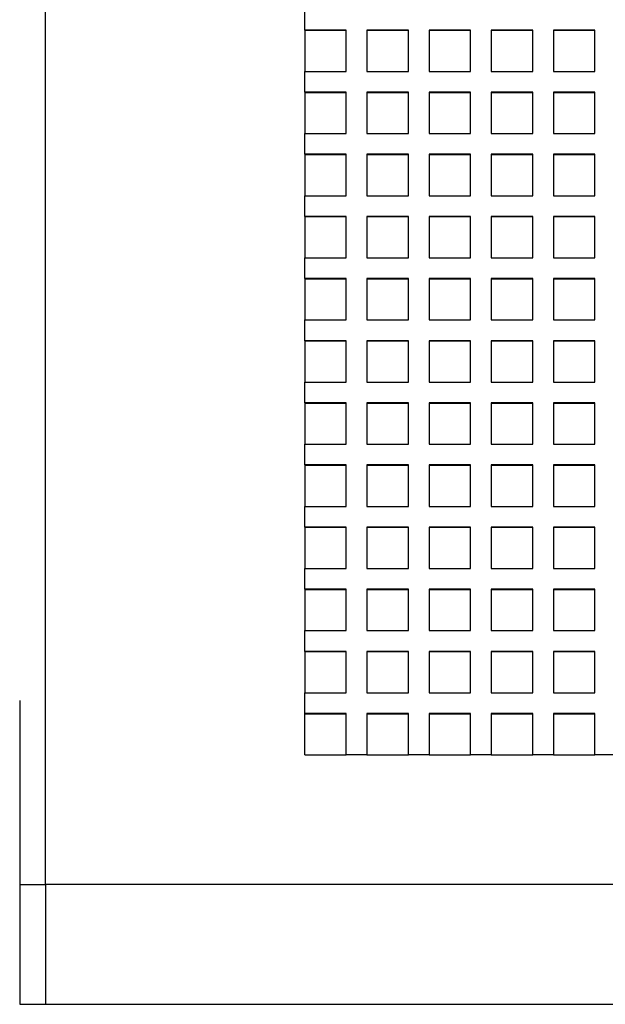
# Model space of a CAD drawing. Units: millimetres. Extents: x -1 to 297, y 0 to 200.
# Drawn here: x 36 to 42, y 120 to 131 of the extents above; entities that cross this region are included whole.
import ezdxf

# ---------------------------------------------------------------- set-up
doc = ezdxf.new("R2010")
doc.units = ezdxf.units.MM
doc.layers.add('ADAMA', color=7, linetype='Continuous')
doc.styles.add('SLDTEXTSTYLE1', font='TXT', dxfattribs={"width": 0.7})
doc.dimstyles.new('SLDDIMSTYLE1', dxfattribs={"dimtxt": 2.645833, "dimasz": 2, "dimexe": 0, "dimexo": 0.0625, "dimgap": 0.661458, "dimtad": 1, "dimdec": 1, "dimlfac": 18, "dimrnd": 1e-09, "dimzin": 12, "dimdsep": 46, "dimtxsty": 'SLDTEXTSTYLE1', "dimsah": 1, "dimcen": 0.09, "dimadec": 0, "dimazin": 3, "dimtfac": 1, "dimtdec": 1, "dimtofl": 0, "dimtmove": 0, "dimatfit": 3, "dimfxl": 0, "dimfrac": 2, "dimtolj": 1, "dimtzin": 12, "dimarcsym": 0})

# ---------------------------------------------------------------- blocks, each defined once
blk = doc.blocks.new('_D_1')
at = {"layer": 'ADAMA', "color": 7}
for p, q in [((35.343, 152.552), (25.25, 152.552)), ((26.25, 152.552), (26.25, 120.225)), ((35.343, 120.225), (25.25, 120.225))]:
    blk.add_line(p, q, dxfattribs=at)
for points in [[(26.25, 152.552), (25.75, 150.552), (26.75, 150.552)], [(26.25, 120.225), (26.75, 122.225), (25.75, 122.225)]]:
    blk.add_solid(points, dxfattribs=at)
at = {"layer": 'ADAMA', "color": 7, "insert": (22.84, 134.965), "char_height": 2.6458, "attachment_point": 1, "rotation": 90, "style": 'SLDTEXTSTYLE1'}
blk.add_mtext('580', dxfattribs=at)

msp = doc.modelspace()

# ---------------------------------------------------------------- linework, layer by layer
at = {"color": 7, "linetype": 'Continuous', "lineweight": 25}
for p, q in [((36.3431018, 121.5098886), (36.3431018, 141.9616742)), ((39.1208796, 130.6643689), (39.1208796, 130.8862957)), ((39.1208796, 130.6643689), (39.1208796, 130.2205153)), ((39.565324, 130.6643689), (39.1208796, 130.6643689)), ((39.565324, 130.6586415), (39.1208796, 130.6586415)), ((39.565324, 130.2205153), (39.565324, 130.6643689)), ((39.7875462, 130.6643689), (39.7875462, 130.2205153)), ((40.2319907, 130.6643689), (39.7875462, 130.6643689)), ((40.2319907, 130.6586415), (39.7875462, 130.6586415)), ((40.2319907, 130.2205153), (40.2319907, 130.6643689)), ((40.4542129, 130.6643689), (40.4542129, 130.2205153)), ((40.8986573, 130.6643689), (40.4542129, 130.6643689)), ((40.8986573, 130.6586415), (40.4542129, 130.6586415)), ((40.8986573, 130.2205153), (40.8986573, 130.6643689)), ((41.1208796, 130.6643689), (41.1208796, 130.2205153)), ((41.565324, 130.6643689), (41.1208796, 130.6643689)), ((41.565324, 130.6586415), (41.1208796, 130.6586415)), ((41.565324, 130.2205153), (41.565324, 130.6643689)), ((41.7875462, 130.6643689), (41.7875462, 130.2205153)), ((42.2319907, 130.6643689), (41.7875462, 130.6643689)), ((42.2319907, 130.6586415), (41.7875462, 130.6586415)), ((42.2319907, 130.2205153), (42.2319907, 130.6643689)), ((39.1208796, 129.9985885), (39.1208796, 130.2205153)), ((39.1208796, 130.2205153), (39.565324, 130.2205153)), ((39.7875462, 130.2205153), (40.2319907, 130.2205153)), ((40.4542129, 130.2205153), (40.8986573, 130.2205153)), ((41.1208796, 130.2205153), (41.565324, 130.2205153)), ((41.7875462, 130.2205153), (42.2319907, 130.2205153)), ((39.1208796, 129.9985885), (39.1208796, 129.5547349)), ((39.565324, 129.9985885), (39.1208796, 129.9985885)), ((39.565324, 129.9928611), (39.1208796, 129.9928611)), ((39.565324, 129.5547349), (39.565324, 129.9985885)), ((39.7875462, 129.9985885), (39.7875462, 129.5547349)), ((40.2319907, 129.9985885), (39.7875462, 129.9985885)), ((40.2319907, 129.9928611), (39.7875462, 129.9928611)), ((40.2319907, 129.5547349), (40.2319907, 129.9985885)), ((40.4542129, 129.9985885), (40.4542129, 129.5547349)), ((40.8986573, 129.9985885), (40.4542129, 129.9985885)), ((40.8986573, 129.9928611), (40.4542129, 129.9928611)), ((40.8986573, 129.5547349), (40.8986573, 129.9985885)), ((41.1208796, 129.9985885), (41.1208796, 129.5547349)), ((41.565324, 129.9985885), (41.1208796, 129.9985885)), ((41.565324, 129.9928611), (41.1208796, 129.9928611)), ((41.565324, 129.5547349), (41.565324, 129.9985885)), ((41.7875462, 129.9985885), (41.7875462, 129.5547349)), ((42.2319907, 129.9985885), (41.7875462, 129.9985885)), ((42.2319907, 129.9928611), (41.7875462, 129.9928611)), ((42.2319907, 129.5547349), (42.2319907, 129.9985885)), ((39.1208796, 129.3328081), (39.1208796, 129.5547349)), ((39.1208796, 129.5547349), (39.565324, 129.5547349)), ((39.7875462, 129.5547349), (40.2319907, 129.5547349)), ((40.4542129, 129.5547349), (40.8986573, 129.5547349)), ((41.1208796, 129.5547349), (41.565324, 129.5547349)), ((41.7875462, 129.5547349), (42.2319907, 129.5547349)), ((39.1208796, 129.3328081), (39.1208796, 128.8889546)), ((39.565324, 129.3328081), (39.1208796, 129.3328081)), ((39.565324, 129.3270807), (39.1208796, 129.3270807)), ((39.565324, 128.8889546), (39.565324, 129.3328081)), ((39.7875462, 129.3328081), (39.7875462, 128.8889546)), ((40.2319907, 129.3328081), (39.7875462, 129.3328081)), ((40.2319907, 129.3270807), (39.7875462, 129.3270807)), ((40.2319907, 128.8889546), (40.2319907, 129.3328081)), ((40.4542129, 129.3328081), (40.4542129, 128.8889546)), ((40.8986573, 129.3328081), (40.4542129, 129.3328081)), ((40.8986573, 129.3270807), (40.4542129, 129.3270807)), ((40.8986573, 128.8889546), (40.8986573, 129.3328081)), ((41.1208796, 129.3328081), (41.1208796, 128.8889546)), ((41.565324, 129.3328081), (41.1208796, 129.3328081)), ((41.565324, 129.3270807), (41.1208796, 129.3270807)), ((41.565324, 128.8889546), (41.565324, 129.3328081)), ((41.7875462, 129.3328081), (41.7875462, 128.8889546)), ((42.2319907, 129.3328081), (41.7875462, 129.3328081)), ((42.2319907, 129.3270807), (41.7875462, 129.3270807)), ((42.2319907, 128.8889546), (42.2319907, 129.3328081)), ((39.1208796, 128.6670278), (39.1208796, 128.8889546)), ((39.1208796, 128.8889546), (39.565324, 128.8889546)), ((39.7875462, 128.8889546), (40.2319907, 128.8889546)), ((40.4542129, 128.8889546), (40.8986573, 128.8889546)), ((41.1208796, 128.8889546), (41.565324, 128.8889546)), ((41.7875462, 128.8889546), (42.2319907, 128.8889546)), ((39.1208796, 128.6670278), (39.1208796, 128.2231742)), ((39.565324, 128.6670278), (39.1208796, 128.6670278)), ((39.565324, 128.6613003), (39.1208796, 128.6613003)), ((39.565324, 128.2231742), (39.565324, 128.6670278)), ((39.7875462, 128.6670278), (39.7875462, 128.2231742)), ((40.2319907, 128.6670278), (39.7875462, 128.6670278)), ((40.2319907, 128.6613003), (39.7875462, 128.6613003)), ((40.2319907, 128.2231742), (40.2319907, 128.6670278)), ((40.4542129, 128.6670278), (40.4542129, 128.2231742)), ((40.8986573, 128.6670278), (40.4542129, 128.6670278)), ((40.8986573, 128.6613003), (40.4542129, 128.6613003)), ((40.8986573, 128.2231742), (40.8986573, 128.6670278)), ((41.1208796, 128.6670278), (41.1208796, 128.2231742)), ((41.565324, 128.6670278), (41.1208796, 128.6670278)), ((41.565324, 128.6613003), (41.1208796, 128.6613003)), ((41.565324, 128.2231742), (41.565324, 128.6670278)), ((41.7875462, 128.6670278), (41.7875462, 128.2231742)), ((42.2319907, 128.6670278), (41.7875462, 128.6670278)), ((42.2319907, 128.6613003), (41.7875462, 128.6613003)), ((42.2319907, 128.2231742), (42.2319907, 128.6670278)), ((39.1208796, 128.0012474), (39.1208796, 128.2231742)), ((39.1208796, 128.2231742), (39.565324, 128.2231742)), ((39.7875462, 128.2231742), (40.2319907, 128.2231742)), ((40.4542129, 128.2231742), (40.8986573, 128.2231742)), ((41.1208796, 128.2231742), (41.565324, 128.2231742)), ((41.7875462, 128.2231742), (42.2319907, 128.2231742)), ((39.1208796, 128.0012474), (39.1208796, 127.5573938)), ((39.565324, 128.0012474), (39.1208796, 128.0012474)), ((39.565324, 127.9955199), (39.1208796, 127.9955199)), ((39.565324, 127.5573938), (39.565324, 128.0012474)), ((39.7875462, 128.0012474), (39.7875462, 127.5573938)), ((40.2319907, 128.0012474), (39.7875462, 128.0012474)), ((40.2319907, 127.9955199), (39.7875462, 127.9955199)), ((40.2319907, 127.5573938), (40.2319907, 128.0012474)), ((40.4542129, 128.0012474), (40.4542129, 127.5573938)), ((40.8986573, 128.0012474), (40.4542129, 128.0012474)), ((40.8986573, 127.9955199), (40.4542129, 127.9955199)), ((40.8986573, 127.5573938), (40.8986573, 128.0012474)), ((41.1208796, 128.0012474), (41.1208796, 127.5573938)), ((41.565324, 128.0012474), (41.1208796, 128.0012474)), ((41.565324, 127.9955199), (41.1208796, 127.9955199)), ((41.565324, 127.5573938), (41.565324, 128.0012474)), ((41.7875462, 128.0012474), (41.7875462, 127.5573938)), ((42.2319907, 128.0012474), (41.7875462, 128.0012474)), ((42.2319907, 127.9955199), (41.7875462, 127.9955199)), ((42.2319907, 127.5573938), (42.2319907, 128.0012474)), ((39.1208796, 127.335467), (39.1208796, 127.5573938)), ((39.1208796, 127.5573938), (39.565324, 127.5573938)), ((39.7875462, 127.5573938), (40.2319907, 127.5573938)), ((40.4542129, 127.5573938), (40.8986573, 127.5573938)), ((41.1208796, 127.5573938), (41.565324, 127.5573938)), ((41.7875462, 127.5573938), (42.2319907, 127.5573938)), ((39.1208796, 127.335467), (39.1208796, 126.8916134)), ((39.565324, 127.335467), (39.1208796, 127.335467)), ((39.565324, 127.3297396), (39.1208796, 127.3297396)), ((39.565324, 126.8916134), (39.565324, 127.335467)), ((39.7875462, 127.335467), (39.7875462, 126.8916134)), ((40.2319907, 127.335467), (39.7875462, 127.335467)), ((40.2319907, 127.3297396), (39.7875462, 127.3297396)), ((40.2319907, 126.8916134), (40.2319907, 127.335467)), ((40.4542129, 127.335467), (40.4542129, 126.8916134)), ((40.8986573, 127.335467), (40.4542129, 127.335467)), ((40.8986573, 127.3297396), (40.4542129, 127.3297396)), ((40.8986573, 126.8916134), (40.8986573, 127.335467)), ((41.1208796, 127.335467), (41.1208796, 126.8916134)), ((41.565324, 127.335467), (41.1208796, 127.335467)), ((41.565324, 127.3297396), (41.1208796, 127.3297396)), ((41.565324, 126.8916134), (41.565324, 127.335467)), ((41.7875462, 127.335467), (41.7875462, 126.8916134)), ((42.2319907, 127.335467), (41.7875462, 127.335467)), ((42.2319907, 127.3297396), (41.7875462, 127.3297396)), ((42.2319907, 126.8916134), (42.2319907, 127.335467)), ((39.1208796, 126.6696866), (39.1208796, 126.8916134)), ((39.1208796, 126.8916134), (39.565324, 126.8916134)), ((39.7875462, 126.8916134), (40.2319907, 126.8916134)), ((40.4542129, 126.8916134), (40.8986573, 126.8916134)), ((41.1208796, 126.8916134), (41.565324, 126.8916134)), ((41.7875462, 126.8916134), (42.2319907, 126.8916134)), ((39.1208796, 126.6696866), (39.1208796, 126.225833)), ((39.565324, 126.6696866), (39.1208796, 126.6696866)), ((39.565324, 126.6639592), (39.1208796, 126.6639592)), ((39.565324, 126.225833), (39.565324, 126.6696866)), ((39.7875462, 126.6696866), (39.7875462, 126.225833)), ((40.2319907, 126.6696866), (39.7875462, 126.6696866)), ((40.2319907, 126.6639592), (39.7875462, 126.6639592)), ((40.2319907, 126.225833), (40.2319907, 126.6696866)), ((40.4542129, 126.6696866), (40.4542129, 126.225833)), ((40.8986573, 126.6696866), (40.4542129, 126.6696866)), ((40.8986573, 126.6639592), (40.4542129, 126.6639592)), ((40.8986573, 126.225833), (40.8986573, 126.6696866)), ((41.1208796, 126.6696866), (41.1208796, 126.225833)), ((41.565324, 126.6696866), (41.1208796, 126.6696866)), ((41.565324, 126.6639592), (41.1208796, 126.6639592)), ((41.565324, 126.225833), (41.565324, 126.6696866)), ((41.7875462, 126.6696866), (41.7875462, 126.225833)), ((42.2319907, 126.6696866), (41.7875462, 126.6696866)), ((42.2319907, 126.6639592), (41.7875462, 126.6639592)), ((42.2319907, 126.225833), (42.2319907, 126.6696866)), ((39.1208796, 126.0039062), (39.1208796, 126.225833)), ((39.1208796, 126.225833), (39.565324, 126.225833)), ((39.7875462, 126.225833), (40.2319907, 126.225833)), ((40.4542129, 126.225833), (40.8986573, 126.225833)), ((41.1208796, 126.225833), (41.565324, 126.225833)), ((41.7875462, 126.225833), (42.2319907, 126.225833)), ((39.1208796, 126.0039062), (39.1208796, 125.5600526)), ((39.565324, 126.0039062), (39.1208796, 126.0039062)), ((39.565324, 125.9981788), (39.1208796, 125.9981788)), ((39.565324, 125.5600526), (39.565324, 126.0039062)), ((39.7875462, 126.0039062), (39.7875462, 125.5600526)), ((40.2319907, 126.0039062), (39.7875462, 126.0039062)), ((40.2319907, 125.9981788), (39.7875462, 125.9981788)), ((40.2319907, 125.5600526), (40.2319907, 126.0039062)), ((40.4542129, 126.0039062), (40.4542129, 125.5600526)), ((40.8986573, 126.0039062), (40.4542129, 126.0039062)), ((40.8986573, 125.9981788), (40.4542129, 125.9981788)), ((40.8986573, 125.5600526), (40.8986573, 126.0039062)), ((41.1208796, 126.0039062), (41.1208796, 125.5600526)), ((41.565324, 126.0039062), (41.1208796, 126.0039062)), ((41.565324, 125.9981788), (41.1208796, 125.9981788)), ((41.565324, 125.5600526), (41.565324, 126.0039062)), ((41.7875462, 126.0039062), (41.7875462, 125.5600526)), ((42.2319907, 126.0039062), (41.7875462, 126.0039062)), ((42.2319907, 125.9981788), (41.7875462, 125.9981788)), ((42.2319907, 125.5600526), (42.2319907, 126.0039062)), ((39.1208796, 125.3381258), (39.1208796, 125.5600526)), ((39.1208796, 125.5600526), (39.565324, 125.5600526)), ((39.7875462, 125.5600526), (40.2319907, 125.5600526)), ((40.4542129, 125.5600526), (40.8986573, 125.5600526)), ((41.1208796, 125.5600526), (41.565324, 125.5600526)), ((41.7875462, 125.5600526), (42.2319907, 125.5600526)), ((39.1208796, 125.3381258), (39.1208796, 124.8942723)), ((39.565324, 125.3381258), (39.1208796, 125.3381258)), ((39.565324, 125.3323984), (39.1208796, 125.3323984)), ((39.565324, 124.8942723), (39.565324, 125.3381258)), ((39.7875462, 125.3381258), (39.7875462, 124.8942723)), ((40.2319907, 125.3381258), (39.7875462, 125.3381258)), ((40.2319907, 125.3323984), (39.7875462, 125.3323984)), ((40.2319907, 124.8942723), (40.2319907, 125.3381258)), ((40.4542129, 125.3381258), (40.4542129, 124.8942723)), ((40.8986573, 125.3381258), (40.4542129, 125.3381258)), ((40.8986573, 125.3323984), (40.4542129, 125.3323984)), ((40.8986573, 124.8942723), (40.8986573, 125.3381258)), ((41.1208796, 125.3381258), (41.1208796, 124.8942723)), ((41.565324, 125.3381258), (41.1208796, 125.3381258)), ((41.565324, 125.3323984), (41.1208796, 125.3323984)), ((41.565324, 124.8942723), (41.565324, 125.3381258)), ((41.7875462, 125.3381258), (41.7875462, 124.8942723)), ((42.2319907, 125.3381258), (41.7875462, 125.3381258)), ((42.2319907, 125.3323984), (41.7875462, 125.3323984)), ((42.2319907, 124.8942723), (42.2319907, 125.3381258)), ((39.1208796, 124.6723455), (39.1208796, 124.8942723)), ((39.1208796, 124.8942723), (39.565324, 124.8942723)), ((39.7875462, 124.8942723), (40.2319907, 124.8942723)), ((40.4542129, 124.8942723), (40.8986573, 124.8942723)), ((41.1208796, 124.8942723), (41.565324, 124.8942723)), ((41.7875462, 124.8942723), (42.2319907, 124.8942723)), ((39.1208796, 124.6723455), (39.1208796, 124.2284919)), ((39.565324, 124.6723455), (39.1208796, 124.6723455)), ((39.565324, 124.666618), (39.1208796, 124.666618)), ((39.565324, 124.2284919), (39.565324, 124.6723455)), ((39.7875462, 124.6723455), (39.7875462, 124.2284919)), ((40.2319907, 124.6723455), (39.7875462, 124.6723455)), ((40.2319907, 124.666618), (39.7875462, 124.666618)), ((40.2319907, 124.2284919), (40.2319907, 124.6723455)), ((40.4542129, 124.6723455), (40.4542129, 124.2284919)), ((40.8986573, 124.6723455), (40.4542129, 124.6723455)), ((40.8986573, 124.666618), (40.4542129, 124.666618)), ((40.8986573, 124.2284919), (40.8986573, 124.6723455)), ((41.1208796, 124.6723455), (41.1208796, 124.2284919)), ((41.565324, 124.6723455), (41.1208796, 124.6723455)), ((41.565324, 124.666618), (41.1208796, 124.666618)), ((41.565324, 124.2284919), (41.565324, 124.6723455)), ((41.7875462, 124.6723455), (41.7875462, 124.2284919)), ((42.2319907, 124.6723455), (41.7875462, 124.6723455)), ((42.2319907, 124.666618), (41.7875462, 124.666618)), ((42.2319907, 124.2284919), (42.2319907, 124.6723455)), ((39.1208796, 124.0065651), (39.1208796, 124.2284919)), ((39.1208796, 124.2284919), (39.565324, 124.2284919)), ((39.7875462, 124.2284919), (40.2319907, 124.2284919)), ((40.4542129, 124.2284919), (40.8986573, 124.2284919)), ((41.1208796, 124.2284919), (41.565324, 124.2284919)), ((41.7875462, 124.2284919), (42.2319907, 124.2284919)), ((39.1208796, 124.0065651), (39.1208796, 123.5627115)), ((39.565324, 124.0065651), (39.1208796, 124.0065651)), ((39.565324, 124.0008376), (39.1208796, 124.0008376)), ((39.565324, 123.5627115), (39.565324, 124.0065651)), ((39.7875462, 124.0065651), (39.7875462, 123.5627115)), ((40.2319907, 124.0065651), (39.7875462, 124.0065651)), ((40.2319907, 124.0008376), (39.7875462, 124.0008376)), ((40.2319907, 123.5627115), (40.2319907, 124.0065651)), ((40.4542129, 124.0065651), (40.4542129, 123.5627115)), ((40.8986573, 124.0065651), (40.4542129, 124.0065651)), ((40.8986573, 124.0008376), (40.4542129, 124.0008376)), ((40.8986573, 123.5627115), (40.8986573, 124.0065651)), ((41.1208796, 124.0065651), (41.1208796, 123.5627115)), ((41.565324, 124.0065651), (41.1208796, 124.0065651)), ((41.565324, 124.0008376), (41.1208796, 124.0008376)), ((41.565324, 123.5627115), (41.565324, 124.0065651)), ((41.7875462, 124.0065651), (41.7875462, 123.5627115)), ((42.2319907, 124.0065651), (41.7875462, 124.0065651)), ((42.2319907, 124.0008376), (41.7875462, 124.0008376)), ((42.2319907, 123.5627115), (42.2319907, 124.0065651)), ((39.1208796, 123.3407847), (39.1208796, 123.5627115)), ((39.1208796, 123.5627115), (39.565324, 123.5627115)), ((39.7875462, 123.5627115), (40.2319907, 123.5627115)), ((40.4542129, 123.5627115), (40.8986573, 123.5627115)), ((41.1208796, 123.5627115), (41.565324, 123.5627115)), ((41.7875462, 123.5627115), (42.2319907, 123.5627115)), ((36.065324, 123.4814682), (36.065324, 121.5098886)), ((39.1208796, 122.8969311), (39.1208796, 123.3407847)), ((39.565324, 123.3407847), (39.1208796, 123.3407847)), ((39.565324, 122.8969311), (39.565324, 123.3407847)), ((40.2319907, 123.3407847), (39.7875462, 123.3407847)), ((39.7875462, 123.3407847), (39.7875462, 122.8969311)), ((40.2319907, 122.8969311), (40.2319907, 123.3407847)), ((40.8986573, 123.3407847), (40.4542129, 123.3407847)), ((40.4542129, 123.3407847), (40.4542129, 122.8969311)), ((40.8986573, 122.8969311), (40.8986573, 123.3407847)), ((41.565324, 123.3407847), (41.1208796, 123.3407847)), ((41.1208796, 123.3407847), (41.1208796, 122.8969311)), ((41.565324, 122.8969311), (41.565324, 123.3407847)), ((42.2319907, 123.3407847), (41.7875462, 123.3407847)), ((41.7875462, 123.3407847), (41.7875462, 122.8969311)), ((42.2319907, 122.8969311), (42.2319907, 123.3407847)), ((39.565324, 123.3350573), (39.1208796, 123.3350573)), ((40.2319907, 123.3350573), (39.7875462, 123.3350573)), ((40.8986573, 123.3350573), (40.4542129, 123.3350573)), ((41.565324, 123.3350573), (41.1208796, 123.3350573)), ((42.2319907, 123.3350573), (41.7875462, 123.3350573)), ((39.1208796, 122.8969311), (39.565324, 122.8969311)), ((39.7875462, 122.8969311), (39.565324, 122.8969311)), ((39.7875462, 122.8969311), (40.2319907, 122.8969311)), ((40.4542129, 122.8969311), (40.2319907, 122.8969311)), ((40.4542129, 122.8969311), (40.8986573, 122.8969311)), ((41.1208796, 122.8969311), (40.8986573, 122.8969311)), ((41.1208796, 122.8969311), (41.565324, 122.8969311)), ((41.7875462, 122.8969311), (41.565324, 122.8969311)), ((41.7875462, 122.8969311), (42.2319907, 122.8969311)), ((42.4542129, 122.8969311), (42.2319907, 122.8969311)), ((36.065324, 121.5098886), (36.3431018, 121.5098886)), ((36.065324, 121.5098886), (36.065324, 120.2246647)), ((36.3431018, 121.5098886), (36.3431018, 120.2246647)), ((60.7875462, 121.5098886), (36.3431018, 121.5098886)), ((36.065324, 120.2246647), (36.3431018, 120.2246647)), ((36.3431018, 120.2246647), (60.7875462, 120.2246647))]:
    msp.add_line(p, q, dxfattribs=at)

# ---------------------------------------------------------------- dimensions: what is measured, and where the dimension line sits
at = {"layer": 'ADAMA', "color": 7}
dim = msp.add_linear_dim(base=(26.2502786, 120.2246647), p1=(36.3431018, 152.5521234), p2=(36.3431018, 120.2246647), angle=90, text='580', dimstyle='SLDDIMSTYLE1', dxfattribs=at)
dim.commit()
dim.dimension.update_dxf_attribs({"geometry": '_D_1', "text_midpoint": (26.2502786, 137.6478435), "dimtype": 160})

doc.saveas('drawing.dxf')
